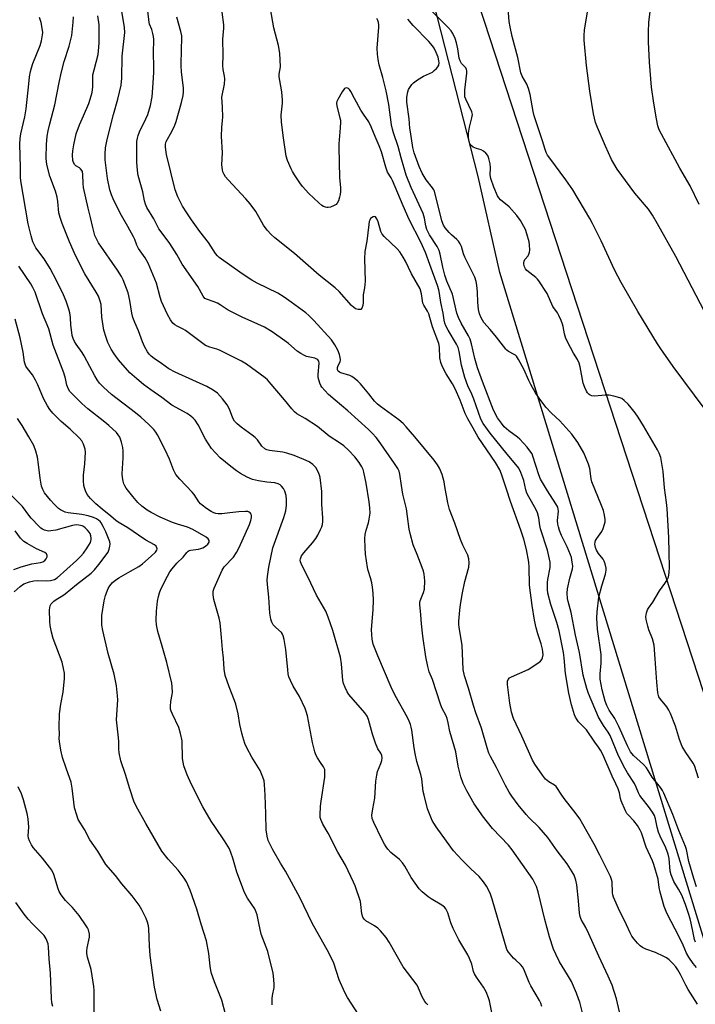
# Model space of a CAD drawing. Units: inches. Extents: x 1177769 to 1183769, y 521459 to 525460.
# Drawn here: x 1179057 to 1179311, y 523034 to 523403 of the extents above; entities that cross this region are included whole.
import ezdxf

# ---------------------------------------------------------------- set-up
doc = ezdxf.new("R2010")
doc.units = ezdxf.units.IN
doc.header["$MEASUREMENT"] = 0
for name, color, linetype in [('NTRL-Pasture Land', 2, 'Continuous'), ('NTRL-Trees', 3, 'Continuous'), ('Undefined', 1, 'Continuous')]:
    doc.layers.add(name, color=color, linetype=linetype)

msp = doc.modelspace()

# ---------------------------------------------------------------- linework, layer by layer
at = {"layer": 'NTRL-Pasture Land'}
msp.add_lwpolyline([(1179344.04, 522959.65), (1179237.43, 523307.81), (1179229.34, 523343.85), (1179172.59, 523565.77), (1179167.95, 523580.96), (1179212.71, 523602.2), (1179261.01, 523629.12), (1179327.59, 523708.97)], dxfattribs=at)
at = {"layer": 'NTRL-Trees'}
msp.add_polyline3d([(1178638.73, 524009.89, 0), (1178719.64, 524049.19, 0), (1179013.74, 524137.37, 0), (1179172.77, 524212.37, 0), (1179214.43, 524223.67, 0), (1179233.02, 524216.78, 0), (1179253.9, 524087.97, 0), (1179140.19, 523985.74, 0), (1179122.15, 523952.44, 0), (1179128.99, 523917.32, 0), (1179121.68, 523876.41, 0), (1179115.47, 523841.72, 0), (1179115.47, 523798.32, 0), (1179135.44, 523760.12, 0), (1179149.33, 523662.9, 0), (1179184.14, 523547.18, 0), (1179420.57, 522823.39, 0)], dxfattribs=at)
at = {"layer": 'Undefined'}
for points, elevation in [([(1179312.12, 523333.37), (1179308.79, 523340.39), (1179304.87, 523347.03), (1179297.99, 523359.74), (1179297.2, 523361.33), (1179296.7, 523362.88), (1179296.13, 523365.47), (1179295.12, 523371.35), (1179294.27, 523377.39), (1179293.55, 523386.66), (1179293.19, 523394.38), (1179293.17, 523397.91), (1179293.29, 523401.72), (1179294.2, 523408.52), (1179294.72, 523411.15), (1179295.73, 523415.3), (1179299.99, 523430.84), (1179300.71, 523432.76), (1179301.93, 523435.42), (1179305.63, 523441.11), (1179306.67, 523442.52), (1179310.36, 523447.03), (1179311.31, 523448.12)], 282), ([(1179314.13, 523293.18), (1179303.34, 523313.82), (1179296.58, 523326.08), (1179294.65, 523329.38), (1179293.11, 523331.54), (1179288.03, 523337.63), (1179286.26, 523339.95), (1179281.46, 523346.57), (1179280.12, 523348.7), (1179279.33, 523350.2), (1179277.04, 523355.21), (1179273.98, 523362.26), (1179273.32, 523364.14), (1179272.57, 523367.29), (1179271.18, 523375.88), (1179269.88, 523385.48), (1179268.98, 523394.98), (1179268.98, 523396.73), (1179269.13, 523398.76), (1179271.1, 523410.93)], 280), ([(1179253.11, 523032.63), (1179252.79, 523033.97), (1179252.29, 523034.98), (1179249.01, 523040.42), (1179248.41, 523041.74), (1179246.7, 523046.09), (1179246.01, 523047.38), (1179245.13, 523048.48), (1179243.36, 523050.03), (1179242.6, 523050.83), (1179240.68, 523053.1), (1179240.09, 523054.08), (1179234.58, 523072.92), (1179233.75, 523075.12), (1179232.46, 523077.78), (1179231.29, 523079.41), (1179229.64, 523081.41), (1179226.59, 523084.24), (1179223.26, 523087.5), (1179220.08, 523091.07), (1179219.01, 523092.45), (1179213.58, 523100), (1179212.64, 523101.4), (1179212.09, 523102.4), (1179210.31, 523106.75), (1179208.99, 523111.87), (1179208.73, 523113.3), (1179208.16, 523118.03), (1179207.77, 523119.63), (1179206.35, 523124.5), (1179205.66, 523127.51), (1179205.27, 523129.71), (1179204.43, 523136.23), (1179204.21, 523137.35), (1179203.89, 523138.41), (1179203.42, 523139.7), (1179202.92, 523140.74), (1179198.04, 523149.53), (1179196.62, 523152.4), (1179191.68, 523164.15), (1179189.97, 523168.51), (1179189.57, 523170.39), (1179189.32, 523173.94), (1179189.4, 523175.52), (1179189.94, 523181.4), (1179190.07, 523185.07), (1179189.99, 523187.7), (1179189.72, 523189.86), (1179189.39, 523191.51), (1179188.9, 523193.44), (1179188.05, 523196.11), (1179187.78, 523197.25), (1179187.03, 523202.28), (1179186.87, 523204.64), (1179186.82, 523208.19), (1179186.9, 523209.65), (1179187.29, 523211.32), (1179188.15, 523214), (1179188.45, 523215.36), (1179188.76, 523217.58), (1179188.73, 523219.62), (1179188.47, 523221.94), (1179187.36, 523228.86), (1179186.44, 523232.95), (1179186.14, 523234.01), (1179185.74, 523234.95), (1179184.66, 523236.65), (1179183.03, 523238.74), (1179180.62, 523241.31), (1179178.88, 523242.82), (1179177.28, 523244.03), (1179173.49, 523246.52), (1179169.04, 523250.18), (1179164.43, 523253.17), (1179161.34, 523254.9), (1179160.44, 523255.59), (1179159.46, 523256.69), (1179156.69, 523260.16), (1179151, 523266.89), (1179150.28, 523267.67), (1179149.41, 523268.42), (1179142.48, 523273.44), (1179140.59, 523274.63), (1179137.03, 523276.31), (1179132.37, 523278.79), (1179131.37, 523279.15), (1179128.68, 523279.86), (1179127.12, 523280.54), (1179119.58, 523286.08), (1179118.66, 523286.64), (1179116.48, 523287.69), (1179115.56, 523288.24), (1179114.83, 523288.92), (1179114.01, 523290.1), (1179112.87, 523292.14), (1179110.63, 523296.95), (1179110.09, 523298.64), (1179108.74, 523303.8), (1179105.63, 523311.41), (1179104.51, 523313.33), (1179102.54, 523315.98), (1179101.94, 523316.89), (1179101.35, 523318.1), (1179100.52, 523320.25), (1179100.03, 523321.29), (1179097.96, 523325.13), (1179095.55, 523329.19), (1179093.56, 523333.09), (1179092.46, 523335.44), (1179091.8, 523337.02), (1179091.19, 523338.8), (1179090.27, 523343.04), (1179089.46, 523350.07), (1179089.46, 523352.16), (1179089.61, 523354.54), (1179090.08, 523357.14), (1179091.31, 523362.17), (1179092.6, 523367.12), (1179094.24, 523372.81), (1179095.48, 523378.15), (1179095.67, 523380.72), (1179095.87, 523388.92), (1179096.83, 523397.83), (1179096.66, 523399.71), (1179095.49, 523407.35)], 262), ([(1179311.16, 523047.27), (1179309.89, 523048.81), (1179308.24, 523051.23), (1179307.39, 523052.72), (1179306.16, 523055.63), (1179304.74, 523058.55), (1179299.97, 523067.63), (1179299, 523070.22), (1179297.52, 523075.56), (1179297.13, 523077.29), (1179296.74, 523080.39), (1179295.17, 523085.89), (1179294.63, 523087.25), (1179292.29, 523092.39), (1179290.48, 523097.83), (1179290.06, 523098.85), (1179289.05, 523100.51), (1179287.6, 523102.26), (1179285.51, 523104.49), (1179285.09, 523105.09), (1179284.53, 523106.1), (1179282.95, 523109.81), (1179282.71, 523110.62), (1179282.32, 523112.73), (1179281.74, 523114.34), (1179280.93, 523116.18), (1179279.52, 523119.01), (1179275.98, 523127.13), (1179275.15, 523128.82), (1179274.44, 523129.93), (1179272.99, 523131.84), (1179269.86, 523136.35), (1179268.93, 523137.45), (1179266.86, 523139.46), (1179266.36, 523140.13), (1179265.82, 523141.1), (1179265.47, 523142.04), (1179264.31, 523145.83), (1179263.33, 523150.12), (1179262.06, 523157.54), (1179261.48, 523163.46), (1179261.23, 523165.42), (1179260.78, 523167.91), (1179259.61, 523173.52), (1179258.83, 523176.67), (1179256.52, 523183.42), (1179255.42, 523187.59), (1179255.26, 523189.04), (1179255.28, 523191.7), (1179255.42, 523192.81), (1179256.25, 523197.3), (1179256.35, 523198.45), (1179256.29, 523199.3), (1179255.25, 523203.7), (1179252.67, 523211.78), (1179252.4, 523213.07), (1179252.02, 523215.88), (1179251.55, 523217.8), (1179250.91, 523219.14), (1179248.26, 523223.81), (1179247.6, 523225.11), (1179247.18, 523226.36), (1179246.45, 523229.82), (1179245.26, 523232.86), (1179244.49, 523234.45), (1179243.44, 523235.88), (1179240.16, 523239.81), (1179233.82, 523247.66), (1179231.23, 523251.25), (1179230.27, 523252.91), (1179227.63, 523260.39), (1179226.88, 523262.22), (1179225.41, 523265.42), (1179224.24, 523268.54), (1179223.05, 523273.08), (1179222.21, 523278.22), (1179221.8, 523279.74), (1179221.16, 523281.03), (1179218.01, 523286.29), (1179217.23, 523287.85), (1179216.8, 523288.92), (1179216.55, 523289.97), (1179216.23, 523292.58), (1179215.35, 523296.62), (1179214.86, 523299.93), (1179214.54, 523301.32), (1179214.03, 523303), (1179211.14, 523310.82), (1179209.57, 523315.39), (1179207.79, 523319.25), (1179203.47, 523327.72), (1179201.17, 523332.9), (1179197.24, 523342.32), (1179196.7, 523343.34), (1179195.36, 523345.45), (1179194.71, 523347.32), (1179193.05, 523353.06), (1179192.16, 523355.36), (1179190.65, 523358.8), (1179189.22, 523362.5), (1179188.26, 523364.32), (1179186.27, 523367.22), (1179185.36, 523368.71), (1179182.94, 523373.03), (1179181.6, 523375.76), (1179181.11, 523376.42), (1179180.72, 523376.78), (1179180.29, 523377.01), (1179179.86, 523377.04), (1179179.22, 523376.79), (1179178.87, 523376.45), (1179178.28, 523375.56), (1179176.67, 523372.72), (1179176.32, 523371.92), (1179176.19, 523371.38), (1179176.26, 523370.26), (1179177.47, 523365.85), (1179177.64, 523365.03), (1179177.7, 523364.17), (1179177.6, 523362.14), (1179177.05, 523356.14), (1179177.01, 523354.82), (1179177.26, 523343.53), (1179177.66, 523339.55), (1179177.67, 523338.21), (1179177.57, 523337.16), (1179177.33, 523336.09), (1179176.88, 523334.76), (1179176.4, 523333.8), (1179176.03, 523333.41), (1179175.31, 523332.95), (1179173.95, 523332.38), (1179173.12, 523332.17), (1179172.59, 523332.17), (1179172.1, 523332.29), (1179171.37, 523332.58), (1179170.66, 523333.01), (1179169.53, 523333.99), (1179165.83, 523337.51), (1179163.47, 523340.09), (1179162.4, 523341.48), (1179160.44, 523344.43), (1179159.67, 523345.68), (1179159.15, 523346.7), (1179157.85, 523349.88), (1179157.37, 523351.48), (1179156.35, 523358.35), (1179155.59, 523364.25), (1179155.41, 523366.78), (1179155.91, 523371.3), (1179155.96, 523372.46), (1179155.64, 523375.54), (1179154.88, 523379.86), (1179154.72, 523381.21), (1179154.75, 523382.24), (1179155.14, 523384.98), (1179154.97, 523390.14), (1179154.4, 523392.99), (1179152.73, 523399.64), (1179151.38, 523406.76)], 270), ([(1179314.45, 523256.44), (1179302.35, 523272.64), (1179297.8, 523279.19), (1179296.51, 523281.17), (1179289.19, 523293.22), (1179282.96, 523304.07), (1179280.41, 523308.9), (1179275.39, 523319.74), (1179272.19, 523326.27), (1179271.18, 523328.15), (1179264.74, 523338.82), (1179262.14, 523342.59), (1179256.16, 523350.66), (1179255.33, 523351.88), (1179254.79, 523352.87), (1179254.4, 523353.92), (1179253.43, 523357.27), (1179250.29, 523366.56), (1179249.91, 523368.26), (1179248.73, 523374.57), (1179248.12, 523376.81), (1179247.49, 523378.43), (1179245.77, 523381.42), (1179245.25, 523382.72), (1179244.12, 523388.46), (1179242.06, 523396.31), (1179241.24, 523399.96), (1179240.96, 523402.01), (1179240.38, 523408.54)], 278), ([(1179184.44, 523029.7), (1179180.29, 523036.06), (1179179.36, 523037.89), (1179177.18, 523042.7), (1179175.13, 523048.89), (1179173.36, 523052.84), (1179167.09, 523063.97), (1179162.43, 523073.56), (1179157.03, 523083.39), (1179155.2, 523086.41), (1179152.33, 523091.42), (1179151.13, 523093.68), (1179150.58, 523094.94), (1179150.15, 523096.51), (1179149.84, 523098.97), (1179149.71, 523104.95), (1179149.44, 523111.95), (1179149.23, 523115.94), (1179149.05, 523117.34), (1179148.61, 523118.71), (1179147.57, 523121.11), (1179144.44, 523126.15), (1179142.53, 523129.69), (1179141.86, 523131.28), (1179141.02, 523133.73), (1179140.64, 523135.1), (1179139.96, 523138.35), (1179139.26, 523142.37), (1179138.4, 523145.99), (1179137.92, 523147.37), (1179135.89, 523152.53), (1179134.42, 523156.79), (1179134.01, 523159.09), (1179133.79, 523163.22), (1179133.42, 523166.47), (1179133.13, 523171.04), (1179132.55, 523176.54), (1179132.19, 523178.26), (1179130.25, 523185.3), (1179129.95, 523186.99), (1179130, 523188.43), (1179130.26, 523189.55), (1179133.29, 523196.31), (1179134.13, 523197.49), (1179137.55, 523201.19), (1179138.7, 523202.91), (1179139.67, 523204.75), (1179143.6, 523213.41), (1179144.05, 523214.84), (1179144.31, 523215.99), (1179144.34, 523216.82), (1179144.21, 523217.26), (1179143.83, 523217.8), (1179143.4, 523218.05), (1179142.89, 523218.21), (1179142.08, 523218.29), (1179139.55, 523218.16), (1179136.18, 523217.7), (1179133.25, 523217.44), (1179131.8, 523217.38), (1179130.95, 523217.47), (1179130.15, 523217.71), (1179129.14, 523218.26), (1179127.45, 523219.39), (1179125.84, 523220.61), (1179125.24, 523221.17), (1179124.59, 523221.94), (1179122.82, 523224.61), (1179122.12, 523225.53), (1179117.42, 523230.33), (1179115.91, 523232.11), (1179115.03, 523233.94), (1179113.58, 523237.86), (1179111.95, 523241.39), (1179109.06, 523246.99), (1179108.45, 523247.98), (1179107.65, 523249.03), (1179105.84, 523250.89), (1179102.84, 523253.63), (1179100.83, 523255.27), (1179091.84, 523262.15), (1179088.79, 523264.88), (1179087.38, 523266.39), (1179086.5, 523267.58), (1179085.62, 523269.07), (1179083.68, 523272.62), (1179081.63, 523276.64), (1179080.83, 523277.88), (1179078.56, 523280.98), (1179077.97, 523282.01), (1179077.48, 523283.09), (1179077.14, 523284.21), (1179076.78, 523286.42), (1179076.61, 523288.07), (1179076.5, 523291.02), (1179076.26, 523292.76), (1179075.88, 523294.12), (1179074.85, 523297.09), (1179073.81, 523299.51), (1179071.18, 523304.87), (1179068.82, 523309.3), (1179066.61, 523312.98), (1179063.52, 523317.12), (1179062.81, 523318.31), (1179062.34, 523319.32), (1179061.68, 523321.56), (1179060.55, 523326.12), (1179057.81, 523342.18), (1179057.7, 523343.63), (1179057.72, 523347.25), (1179057.49, 523356), (1179057.63, 523358.07), (1179057.85, 523359.82), (1179059.28, 523366.17), (1179059.84, 523369.21), (1179060.78, 523378.59), (1179061.11, 523381.17), (1179061.48, 523383.17), (1179061.81, 523384.57), (1179062.36, 523386.19), (1179065.14, 523392.98), (1179065.58, 523394.66), (1179065.98, 523396.94), (1179066.03, 523397.8), (1179065.97, 523398.67), (1179065.52, 523401.57), (1179064.88, 523403.46)], 256), ([(1179210.44, 523033.34), (1179209.81, 523033.89), (1179209.28, 523034.53), (1179208.27, 523036.35), (1179206.94, 523039.61), (1179206.41, 523040.64), (1179201.22, 523047.51), (1179195.91, 523056.85), (1179194.75, 523058.55), (1179192.66, 523061.04), (1179191.63, 523062.09), (1179190.45, 523062.9), (1179187.24, 523064.74), (1179186.5, 523065.44), (1179186.07, 523066.13), (1179185.65, 523067.48), (1179185.32, 523070.97), (1179185.12, 523072.1), (1179183.13, 523077.98), (1179182.6, 523079.34), (1179179.61, 523085.65), (1179176.74, 523090.59), (1179173.02, 523097.68), (1179171.05, 523100.98), (1179170.31, 523102.73), (1179170.12, 523103.5), (1179170.06, 523104.36), (1179170.2, 523107.84), (1179170.42, 523109.7), (1179171.77, 523118.66), (1179171.87, 523120.44), (1179171.75, 523121.59), (1179171.31, 523122.57), (1179170.13, 523124.19), (1179169.12, 523125.86), (1179168.49, 523127.09), (1179168.08, 523128.19), (1179167.19, 523131.66), (1179165.25, 523141.63), (1179164.85, 523143.31), (1179164.49, 523144.4), (1179162.33, 523148.87), (1179159.92, 523152.73), (1179158.9, 523154.89), (1179158.35, 523156.28), (1179158.09, 523157.41), (1179157.88, 523158.86), (1179157.2, 523166.55), (1179156.57, 523170.26), (1179156.24, 523171.65), (1179155.94, 523172.31), (1179155.51, 523172.89), (1179153.42, 523174.76), (1179152.45, 523175.83), (1179151.88, 523176.8), (1179151.54, 523177.88), (1179151.14, 523180.15), (1179150.79, 523186.2), (1179150.27, 523190.95), (1179150.21, 523192.56), (1179150.29, 523193.93), (1179150.82, 523197.4), (1179152.37, 523204.61), (1179156.4, 523216), (1179157.16, 523218.57), (1179157.41, 523220.6), (1179157.45, 523222.58), (1179157.28, 523224.25), (1179156.82, 523225.86), (1179156.29, 523226.85), (1179155.61, 523227.73), (1179155.01, 523228.25), (1179154.32, 523228.64), (1179153.05, 523228.99), (1179150.03, 523229.28), (1179146.9, 523229.76), (1179145.78, 523229.98), (1179144.71, 523230.31), (1179142.65, 523231.19), (1179140.2, 523232.48), (1179138.63, 523233.51), (1179136.53, 523235.07), (1179132.54, 523238.34), (1179130.9, 523240.09), (1179129.35, 523241.91), (1179127.06, 523245.43), (1179124.38, 523250.77), (1179123.25, 523252.46), (1179122.5, 523253.31), (1179121.62, 523254), (1179120.21, 523254.94), (1179114.51, 523258.15), (1179110.75, 523261.01), (1179106.58, 523263.84), (1179103.88, 523265.88), (1179101.27, 523267.97), (1179098.74, 523270.26), (1179094.45, 523275.12), (1179092.78, 523277.4), (1179091.73, 523279.07), (1179090.5, 523281.59), (1179089.77, 523283.44), (1179089.01, 523286.29), (1179088.48, 523289.43), (1179088.26, 523291.15), (1179087.9, 523295.83), (1179087.56, 523297.17), (1179086.92, 523299), (1179086.1, 523300.53), (1179081.84, 523307.38), (1179078.31, 523314.22), (1179076.09, 523319.36), (1179073.36, 523326.29), (1179072.56, 523328.5), (1179072.12, 523330.17), (1179071.72, 523334.45), (1179071.43, 523336.13), (1179070.79, 523338.29), (1179068.73, 523343.97), (1179067.65, 523347.86), (1179067.47, 523349.21), (1179067.38, 523350.87), (1179067.46, 523355.88), (1179067.72, 523359.01), (1179068.08, 523361.03), (1179068.66, 523363.62), (1179070.57, 523370.71), (1179072.18, 523379.14), (1179073.03, 523383.1), (1179074.08, 523386.97), (1179075.93, 523392.77), (1179076.92, 523396.76), (1179077.42, 523401.7), (1179077.53, 523403.73)], 258), ([(1179234.38, 523030.42), (1179233.52, 523034.85), (1179233.21, 523035.95), (1179232.24, 523038.13), (1179231.27, 523039.98), (1179228.62, 523043.67), (1179227.91, 523044.88), (1179227.56, 523045.85), (1179226.87, 523048.59), (1179226.1, 523050.74), (1179225.43, 523052.04), (1179222.04, 523057.65), (1179219.95, 523061.88), (1179219.03, 523064.03), (1179217.95, 523067.84), (1179217.19, 523069.31), (1179216.67, 523069.93), (1179215.63, 523070.73), (1179211.69, 523073.02), (1179210.5, 523073.8), (1179208.35, 523075.64), (1179207.15, 523076.85), (1179204.15, 523081.06), (1179201.74, 523085.31), (1179200.95, 523086.52), (1179199.75, 523087.82), (1179196.61, 523090.46), (1179195.46, 523091.67), (1179194.77, 523092.54), (1179194.14, 523093.55), (1179193.02, 523095.66), (1179190.12, 523101.64), (1179189.58, 523103.15), (1179189.47, 523104.44), (1179189.77, 523106.78), (1179190.5, 523110.83), (1179190.96, 523117.14), (1179191.26, 523119.38), (1179191.55, 523120.75), (1179192.86, 523123.8), (1179193.2, 523124.89), (1179193.26, 523125.97), (1179193.13, 523126.76), (1179192.75, 523127.63), (1179191.69, 523129.31), (1179190.81, 523131.45), (1179189.68, 523134.73), (1179188.2, 523140.31), (1179187.69, 523141.52), (1179186.78, 523142.83), (1179180.86, 523149.71), (1179180.22, 523150.67), (1179179.48, 523152.22), (1179178.86, 523153.83), (1179178.6, 523154.93), (1179178.03, 523161.19), (1179177.63, 523163.69), (1179174.8, 523173.62), (1179173.06, 523178.67), (1179172.15, 523180.85), (1179168.72, 523186.87), (1179165.38, 523193.76), (1179163.14, 523198.08), (1179162.66, 523199.34), (1179162.58, 523200.06), (1179162.63, 523200.56), (1179163.05, 523201.59), (1179163.9, 523202.79), (1179167.22, 523206.52), (1179168.41, 523208.12), (1179169.15, 523209.35), (1179170.22, 523211.47), (1179170.69, 523212.55), (1179170.91, 523213.34), (1179171.03, 523214.47), (1179171.03, 523215.93), (1179170.73, 523220.94), (1179170.71, 523225.72), (1179170.04, 523230.98), (1179169.82, 523231.83), (1179169.26, 523233.19), (1179168.4, 523234.72), (1179167.26, 523235.88), (1179165.92, 523236.82), (1179163.92, 523237.76), (1179160.29, 523239.21), (1179157.56, 523240.16), (1179156.11, 523240.44), (1179151.11, 523241.08), (1179150.04, 523241.36), (1179149.33, 523241.72), (1179148.18, 523242.81), (1179146.55, 523245.11), (1179145.68, 523246.03), (1179144.55, 523246.92), (1179140.41, 523249.84), (1179138.96, 523251.14), (1179138, 523252.15), (1179137.33, 523253.19), (1179136.08, 523256.61), (1179135.24, 523258.24), (1179133.49, 523260.46), (1179131.56, 523262.56), (1179129.9, 523263.74), (1179127.62, 523265.08), (1179122.38, 523267.53), (1179115.64, 523270.44), (1179113.29, 523271.7), (1179110.61, 523273.75), (1179107.8, 523275.59), (1179106.68, 523276.48), (1179105.94, 523277.28), (1179105.32, 523278.11), (1179104.26, 523280.1), (1179103.45, 523281.92), (1179101.97, 523285.99), (1179100.54, 523289.17), (1179099.88, 523291), (1179099.43, 523292.61), (1179098.69, 523297.34), (1179098.02, 523300.2), (1179097.51, 523301.88), (1179096.22, 523305.1), (1179095.58, 523306.38), (1179094.05, 523308.75), (1179086.99, 523318.98), (1179086.31, 523320.21), (1179085.64, 523321.73), (1179084.8, 523324.77), (1179084.01, 523328.49), (1179083.12, 523332.01), (1179081.38, 523339.77), (1179081.17, 523341.2), (1179081.1, 523344.59), (1179080.9, 523345.67), (1179080.7, 523346.16), (1179080.22, 523346.78), (1179079.8, 523347.11), (1179078.45, 523347.9), (1179078.09, 523348.24), (1179077.56, 523349.1), (1179077.35, 523349.87), (1179077.19, 523351.8), (1179077.28, 523353.42), (1179077.71, 523355.75), (1179078.62, 523359.85), (1179079.85, 523363.16), (1179081.39, 523366.53), (1179083.34, 523371.2), (1179083.89, 523372.84), (1179084.56, 523375.31), (1179084.83, 523377.44), (1179084.79, 523380.83), (1179084.88, 523381.95), (1179085.29, 523383.88), (1179086.83, 523389.59), (1179087, 523390.98), (1179087.19, 523393.8), (1179087.23, 523397.94), (1179087.16, 523400.75), (1179086.71, 523404.02)], 260), ([(1179268.53, 523029.85), (1179267.38, 523034.29), (1179266.97, 523035.62), (1179266.22, 523037.63), (1179264.25, 523042.08), (1179262.83, 523044.57), (1179259.81, 523049.39), (1179258.39, 523052.28), (1179257.59, 523054.16), (1179256.1, 523058.8), (1179254.25, 523065.36), (1179251.8, 523075.72), (1179251.2, 523077.68), (1179250.47, 523079.2), (1179249.74, 523080.41), (1179242.06, 523091.43), (1179240.63, 523093.17), (1179234.62, 523099.46), (1179230.93, 523104.14), (1179229.24, 523106.48), (1179227.81, 523108.65), (1179225.08, 523113.53), (1179223.7, 523116.34), (1179222.76, 523118.73), (1179221.85, 523122.74), (1179220.93, 523128.12), (1179218.71, 523135.83), (1179218.1, 523139.04), (1179217.71, 523140.61), (1179217.32, 523141.63), (1179215.73, 523144.63), (1179215.14, 523145.99), (1179212.18, 523155.22), (1179210.89, 523158.16), (1179210.42, 523160.11), (1179209.71, 523163.8), (1179208.51, 523171.52), (1179207.99, 523176.09), (1179207.86, 523179.55), (1179207.38, 523183.36), (1179207.4, 523184.2), (1179207.53, 523184.73), (1179208.83, 523187.83), (1179209.15, 523189.17), (1179209.27, 523192.24), (1179209.03, 523194.76), (1179208.82, 523195.86), (1179208.36, 523197.24), (1179206.43, 523202.15), (1179204.92, 523205.74), (1179203.75, 523209.95), (1179203.39, 523211.66), (1179202.86, 523216.36), (1179202.38, 523219.3), (1179201.07, 523224.75), (1179200.54, 523227.98), (1179199.94, 523232.3), (1179199.63, 523233.38), (1179199.18, 523234.37), (1179197.98, 523236.26), (1179191.91, 523244.88), (1179191.02, 523246.05), (1179189.72, 523247.53), (1179188.24, 523248.98), (1179180.42, 523256.06), (1179175.67, 523259.99), (1179173.21, 523262.14), (1179171.81, 523263.56), (1179170.73, 523264.83), (1179170.3, 523265.54), (1179169.97, 523266.32), (1179169.36, 523268.52), (1179169.33, 523269.68), (1179169.73, 523273.83), (1179169.6, 523274.56), (1179169.23, 523275.11), (1179168.8, 523275.4), (1179168.04, 523275.68), (1179164.97, 523276.34), (1179164.16, 523276.7), (1179162.87, 523277.43), (1179161.41, 523278.42), (1179158.16, 523281.18), (1179156.79, 523282.22), (1179152.08, 523285.56), (1179149.24, 523287.31), (1179146.75, 523288.52), (1179140.82, 523291.16), (1179136.87, 523293.06), (1179135.6, 523293.78), (1179132.51, 523295.79), (1179131.58, 523296.32), (1179129.92, 523296.99), (1179127.78, 523297.7), (1179126.84, 523298.17), (1179126.15, 523298.94), (1179124.17, 523302.55), (1179118.35, 523310.96), (1179116.31, 523314.57), (1179113.72, 523318.78), (1179110.39, 523323.13), (1179109.62, 523324.29), (1179107.7, 523327.98), (1179105.06, 523332.19), (1179104.52, 523333.42), (1179104.16, 523334.7), (1179103.58, 523338.04), (1179101.88, 523344.19), (1179101.61, 523346.15), (1179101.37, 523349.27), (1179101.28, 523355.29), (1179101.34, 523356.93), (1179101.52, 523358.25), (1179101.81, 523359.28), (1179102.31, 523360.54), (1179104.74, 523365.41), (1179105.42, 523367.03), (1179106.5, 523370.44), (1179107.08, 523373.75), (1179107.49, 523378.8), (1179107.66, 523382.93), (1179107.69, 523384.91), (1179107.55, 523390.23), (1179107.73, 523395.17), (1179107.62, 523396.33), (1179107.34, 523397.48), (1179106.9, 523398.91), (1179106.12, 523400.91), (1179105.93, 523401.64), (1179105.44, 523405.91)], 264), ([(1179282.29, 523030.72), (1179281.17, 523035.51), (1179279.53, 523040.72), (1179278.08, 523044.06), (1179274.48, 523051.61), (1179270.78, 523059.97), (1179269.61, 523062.32), (1179267.95, 523065.36), (1179267.49, 523066.41), (1179267.23, 523067.69), (1179266.94, 523072.33), (1179266.33, 523078.28), (1179265.96, 523079.99), (1179265.3, 523081.9), (1179264.59, 523083.17), (1179262.68, 523086.11), (1179258.96, 523091.1), (1179255.41, 523096.09), (1179252.22, 523099.78), (1179248.46, 523103.41), (1179247.25, 523104.69), (1179244.23, 523108.3), (1179241.88, 523111.56), (1179240.96, 523112.98), (1179239.5, 523115.58), (1179236.15, 523122.33), (1179233.89, 523126.42), (1179233.28, 523127.72), (1179232.64, 523129.62), (1179230.56, 523137.08), (1179228.43, 523142.76), (1179227.5, 523145.53), (1179225.65, 523152.08), (1179224.2, 523156.68), (1179223.69, 523159.04), (1179223.29, 523168.09), (1179222.19, 523174.78), (1179222.07, 523175.96), (1179222.08, 523177.14), (1179222.37, 523181.3), (1179222.63, 523183.38), (1179223.41, 523187.8), (1179224.31, 523192.01), (1179225.74, 523197.35), (1179225.88, 523199.05), (1179225.81, 523200.46), (1179225.37, 523201.84), (1179223.54, 523205.62), (1179222.64, 523207.72), (1179220.51, 523213.93), (1179218.57, 523219), (1179217.89, 523221.53), (1179216.86, 523227.64), (1179216.5, 523229.35), (1179215.74, 523232.14), (1179214.82, 523234.46), (1179214.04, 523235.81), (1179212.82, 523237.46), (1179205.52, 523246.24), (1179202.31, 523250.02), (1179201.14, 523251.29), (1179199.6, 523252.58), (1179192.73, 523257.6), (1179191.61, 523258.49), (1179190.45, 523259.68), (1179188.33, 523262.32), (1179185.12, 523266.08), (1179184.12, 523267.1), (1179182.84, 523268.19), (1179181.94, 523268.84), (1179181.21, 523269.24), (1179177.86, 523270.23), (1179177.37, 523270.44), (1179176.84, 523270.86), (1179176.56, 523271.36), (1179176.5, 523271.76), (1179176.54, 523272.21), (1179176.8, 523272.94), (1179177.52, 523274.34), (1179177.65, 523275.12), (1179177.58, 523275.95), (1179177.35, 523277.07), (1179176.72, 523278.7), (1179175.62, 523280.77), (1179174.3, 523282.67), (1179167.72, 523289.87), (1179165.81, 523291.76), (1179164.69, 523292.72), (1179159.24, 523296.78), (1179156.62, 523298.59), (1179154.14, 523300.1), (1179146.38, 523303.9), (1179144.45, 523304.98), (1179140.78, 523307.4), (1179132.15, 523313.53), (1179131.56, 523314.09), (1179130.87, 523314.94), (1179128.25, 523319.06), (1179125, 523323.19), (1179121.8, 523327.6), (1179120.03, 523330.18), (1179118.47, 523332.7), (1179117.64, 523334.2), (1179116.68, 523336.21), (1179115.72, 523338.91), (1179112.51, 523352.11), (1179112.15, 523353.82), (1179112.02, 523354.94), (1179112.08, 523356.02), (1179112.36, 523356.97), (1179114.44, 523360.68), (1179115.55, 523363.09), (1179116.09, 523364.47), (1179118.04, 523371.63), (1179118.64, 523374.16), (1179118.84, 523375.57), (1179118.77, 523376.98), (1179118.04, 523383.09), (1179117.9, 523385.31), (1179118.02, 523391.81), (1179118.19, 523395.37), (1179118.14, 523396.56), (1179117.82, 523398.16), (1179116.34, 523403.62)], 266), ([(1179311.55, 523033.58), (1179308.04, 523039.08), (1179307.18, 523040.62), (1179305.15, 523044.72), (1179304.18, 523046.42), (1179303.41, 523047.57), (1179302.32, 523048.85), (1179300.92, 523050.23), (1179299.94, 523050.9), (1179298.94, 523051.47), (1179295.77, 523052.88), (1179292.12, 523054.17), (1179290.89, 523054.81), (1179290.04, 523055.45), (1179289.05, 523056.42), (1179287.77, 523057.88), (1179286.94, 523059.03), (1179286.22, 523060.28), (1179284.25, 523064.63), (1179282.37, 523068.34), (1179280.04, 523073.73), (1179279.78, 523074.56), (1179279.66, 523075.33), (1179279.48, 523079.41), (1179279.29, 523080.26), (1179278.93, 523081.36), (1179274.94, 523089.44), (1179272.8, 523093.53), (1179268.59, 523101.05), (1179267.38, 523103.04), (1179266.06, 523104.92), (1179261.54, 523110.68), (1179260.39, 523112.34), (1179258.84, 523114.82), (1179258.5, 523115.22), (1179257.93, 523115.69), (1179255.79, 523116.95), (1179254.52, 523117.95), (1179253.41, 523119.35), (1179250.5, 523123.53), (1179249.67, 523125.06), (1179245.66, 523134.02), (1179242.56, 523140.64), (1179241.8, 523143.03), (1179241.13, 523146.45), (1179240.29, 523153.46), (1179240.3, 523154.59), (1179240.53, 523155.32), (1179241.05, 523155.88), (1179241.78, 523156.3), (1179248.02, 523159.03), (1179251.71, 523161.43), (1179252.63, 523162.12), (1179253.17, 523162.73), (1179253.45, 523163.44), (1179253.61, 523164.5), (1179253.58, 523165.6), (1179253.39, 523166.71), (1179252.88, 523168.63), (1179251.68, 523172.42), (1179251.1, 523174.65), (1179250.47, 523177.48), (1179249.49, 523182.97), (1179248.48, 523190.7), (1179248.37, 523197.46), (1179248.27, 523199.24), (1179247.47, 523203.96), (1179246.43, 523207.83), (1179245.33, 523211.29), (1179241.38, 523221.96), (1179239.88, 523226.67), (1179238.01, 523232.2), (1179237.39, 523233.84), (1179235.76, 523236.66), (1179229.29, 523246.1), (1179227.47, 523249.52), (1179225.45, 523252.94), (1179224.39, 523255.06), (1179222.53, 523259.96), (1179220.71, 523264.27), (1179219.73, 523266.12), (1179217.33, 523269.93), (1179215.81, 523272.69), (1179215.35, 523274.09), (1179214.97, 523275.83), (1179214.81, 523279.87), (1179214.55, 523281.26), (1179212.14, 523287.54), (1179211.19, 523291.02), (1179210.75, 523292.37), (1179210.28, 523293.33), (1179208.94, 523295.56), (1179208.59, 523296.35), (1179208.38, 523297.22), (1179208.09, 523299.92), (1179207.51, 523301.71), (1179204.36, 523307.39), (1179202.09, 523312.14), (1179201.2, 523313.65), (1179199.87, 523315.6), (1179198.94, 523316.73), (1179194.1, 523321.36), (1179193.34, 523322.21), (1179192.83, 523323.22), (1179191.78, 523326.91), (1179191.36, 523327.97), (1179191.08, 523328.4), (1179190.75, 523328.71), (1179190.37, 523328.82), (1179189.96, 523328.73), (1179189.34, 523328.39), (1179188.98, 523328.06), (1179188.66, 523327.5), (1179188.49, 523327.01), (1179188.28, 523325.85), (1179187.51, 523319.65), (1179186.8, 523315.78), (1179186.69, 523312.92), (1179186.93, 523304.65), (1179186.7, 523302.14), (1179186.24, 523299.47), (1179186.21, 523296.62), (1179186.08, 523295.49), (1179185.74, 523294.48), (1179185.45, 523294.13), (1179185.26, 523294.03), (1179184.81, 523293.93), (1179184.31, 523293.94), (1179183.81, 523294.07), (1179183.35, 523294.29), (1179182.69, 523294.75), (1179181.86, 523295.5), (1179177.13, 523300.69), (1179175.68, 523302.1), (1179169.7, 523306.91), (1179160.4, 523314.94), (1179153.06, 523320.87), (1179151.71, 523322.05), (1179150.19, 523323.76), (1179148.78, 523325.57), (1179145.97, 523330.69), (1179143.87, 523333.58), (1179142.18, 523335.49), (1179135.51, 523342.56), (1179134.59, 523343.68), (1179134.04, 523344.59), (1179133.62, 523345.58), (1179133.4, 523346.37), (1179133.28, 523347.24), (1179133.24, 523348.4), (1179133.47, 523352.73), (1179133.07, 523358.97), (1179133.17, 523362.16), (1179133.5, 523364.89), (1179133.54, 523366.06), (1179133.48, 523369.86), (1179133.25, 523373.53), (1179134.14, 523378.48), (1179134.35, 523380.42), (1179134.24, 523381.51), (1179133.74, 523383.93), (1179133.58, 523385.51), (1179133.66, 523389.32), (1179133.61, 523395.28), (1179133.94, 523399.42), (1179133.95, 523400.77), (1179133.33, 523405.49)], 268), ([(1179310.75, 523056.75), (1179310.41, 523057.81), (1179309.84, 523060.25), (1179309.16, 523063.9), (1179308.78, 523065.56), (1179308.21, 523067.54), (1179307.04, 523070.88), (1179305.59, 523074.4), (1179304.39, 523076.73), (1179302.69, 523079.51), (1179302.11, 523080.78), (1179301.63, 523082.09), (1179301.32, 523083.48), (1179300.84, 523088.15), (1179300.5, 523089.85), (1179299.63, 523092.21), (1179297.48, 523096.57), (1179296.86, 523098.08), (1179296.37, 523099.92), (1179295.82, 523103.07), (1179295.41, 523104.28), (1179294.67, 523105.53), (1179293.17, 523107.65), (1179290.73, 523110.67), (1179289.96, 523111.78), (1179289.43, 523112.78), (1179288.51, 523114.94), (1179287.87, 523116.23), (1179285.32, 523120.23), (1179284.26, 523122.05), (1179281.91, 523126.63), (1179278.82, 523134.24), (1179278.04, 523135.55), (1179276.25, 523138.04), (1179274.45, 523141.13), (1179270.68, 523150), (1179270.05, 523151.89), (1179268.72, 523156.95), (1179267.31, 523165.46), (1179265.77, 523171.95), (1179264.13, 523180.45), (1179262.98, 523184.55), (1179262.74, 523185.67), (1179262.65, 523187.6), (1179262.76, 523189.27), (1179263.63, 523193.28), (1179264.63, 523196.71), (1179264.73, 523197.8), (1179264.57, 523199.24), (1179264.23, 523200.97), (1179263.86, 523202.07), (1179262.6, 523204.99), (1179260.56, 523209.21), (1179259.8, 523211.1), (1179259.35, 523212.48), (1179259.16, 523213.54), (1179259.06, 523214.88), (1179259.38, 523218.4), (1179259.3, 523219.18), (1179259.1, 523219.9), (1179258.46, 523221.15), (1179255.24, 523226.01), (1179252.61, 523230.34), (1179251.99, 523231.99), (1179249.79, 523239.06), (1179249.48, 523239.83), (1179249.05, 523240.55), (1179247.67, 523242.34), (1179244.86, 523245.32), (1179243.98, 523246.08), (1179240.74, 523248.51), (1179239.05, 523250.03), (1179237.99, 523251.35), (1179236.52, 523253.41), (1179235.08, 523256.19), (1179230.86, 523266.94), (1179229, 523272.15), (1179228.03, 523275.66), (1179226.78, 523281.16), (1179226.28, 523282.81), (1179225.67, 523284.06), (1179222.86, 523288.92), (1179221.91, 523290.99), (1179221.28, 523292.58), (1179219.68, 523299.68), (1179217.51, 523304.63), (1179216.79, 523306.84), (1179216.03, 523309.8), (1179215.03, 523314.71), (1179214.64, 523316.07), (1179213.97, 523317.56), (1179211.09, 523322.01), (1179210.54, 523322.97), (1179210.07, 523324.02), (1179209.64, 523325.4), (1179209.17, 523328.23), (1179208.62, 523329.95), (1179204.18, 523339.71), (1179202.27, 523344.37), (1179200.38, 523350.8), (1179199.36, 523355.14), (1179197.56, 523360.17), (1179197.15, 523361.54), (1179196.82, 523363.22), (1179195.81, 523370.82), (1179194.82, 523375.94), (1179193.59, 523381.01), (1179192.12, 523385.72), (1179191.77, 523387.72), (1179191.56, 523389.71), (1179191.49, 523391.9), (1179192, 523399.89), (1179192.01, 523400.77), (1179191.9, 523401.6), (1179191.66, 523402.36), (1179191.31, 523403.08)], 272), ([(1179311.16, 523077.6), (1179310.09, 523080.7), (1179308.33, 523087.01), (1179307.36, 523091.58), (1179307.04, 523092.71), (1179304.5, 523098.64), (1179302.26, 523104.69), (1179298.9, 523112.64), (1179298.39, 523113.68), (1179297.66, 523114.8), (1179294.51, 523118.68), (1179293.06, 523121.21), (1179292.4, 523122.15), (1179291.24, 523123.39), (1179287.54, 523126.84), (1179286.45, 523128.17), (1179285.22, 523130.46), (1179282.04, 523137.66), (1179281.18, 523139.43), (1179280.47, 523140.66), (1179278.35, 523143.76), (1179277.48, 523145.5), (1179276.92, 523147.1), (1179275.84, 523151.41), (1179275.4, 523153.41), (1179275.08, 523155.36), (1179275.02, 523157.34), (1179275.39, 523161.36), (1179275.37, 523164.59), (1179273.99, 523174.14), (1179273.8, 523178.3), (1179273.93, 523180.65), (1179274.58, 523186.19), (1179275.64, 523190.43), (1179276.99, 523194.78), (1179277.25, 523196.21), (1179277.25, 523197.03), (1179276.94, 523198.64), (1179276.58, 523199.65), (1179276.15, 523200.34), (1179274.45, 523202.54), (1179273.71, 523203.73), (1179273.28, 523204.74), (1179273.05, 523206.05), (1179273.12, 523206.77), (1179273.33, 523207.44), (1179273.76, 523208.17), (1179275.64, 523210.75), (1179276.14, 523211.83), (1179276.71, 523213.52), (1179276.87, 523214.38), (1179276.87, 523215.22), (1179276.64, 523216.92), (1179276.29, 523218.6), (1179275.59, 523220.54), (1179271.97, 523229.36), (1179271.71, 523230.47), (1179271.18, 523234.4), (1179270.69, 523236.06), (1179268.91, 523240.3), (1179266.69, 523244.13), (1179264.38, 523247.23), (1179261.07, 523250.94), (1179259.87, 523252.2), (1179256.8, 523255.09), (1179254.63, 523257.39), (1179252.14, 523260.73), (1179250.81, 523262.69), (1179248.99, 523265.9), (1179248.23, 523267.43), (1179246.45, 523271.64), (1179244.43, 523275.22), (1179243.63, 523276.43), (1179243.25, 523276.84), (1179242.81, 523277.16), (1179240.65, 523278.27), (1179240.04, 523278.69), (1179239.63, 523279.08), (1179236.17, 523283.63), (1179233.79, 523286.51), (1179231.45, 523289.16), (1179230.39, 523290.81), (1179229.81, 523292.35), (1179229.45, 523293.98), (1179229.13, 523296.76), (1179228.99, 523300.51), (1179228.77, 523303.07), (1179228.52, 523304.46), (1179228.02, 523306.09), (1179224.3, 523313.61), (1179223.84, 523314.83), (1179223.05, 523317.56), (1179222.56, 523318.62), (1179221.89, 523319.58), (1179221.31, 523320.24), (1179219.26, 523321.97), (1179218.42, 523322.81), (1179216.92, 523324.64), (1179216.3, 523325.63), (1179215.72, 523327.26), (1179212.91, 523338.4), (1179212.68, 523338.9), (1179212.21, 523339.62), (1179209.83, 523342.58), (1179208.26, 523345.09), (1179207.17, 523347.62), (1179205.33, 523352.67), (1179204.75, 523354.78), (1179203.88, 523360.57), (1179203.72, 523361.91), (1179203.48, 523365.44), (1179202.56, 523371.73), (1179202.53, 523373.56), (1179202.94, 523375.61), (1179203.22, 523376.46), (1179203.63, 523377.21), (1179204.47, 523378.38), (1179205.07, 523379), (1179206.52, 523380.03), (1179208.8, 523381.44), (1179212.12, 523383.02), (1179212.82, 523383.53), (1179213.67, 523384.3), (1179214.21, 523384.93), (1179214.56, 523385.63), (1179214.66, 523386.41), (1179214.61, 523387.23), (1179214.28, 523388.54), (1179213.59, 523390.37), (1179212.84, 523391.91), (1179212.22, 523392.81), (1179210.77, 523394.45), (1179204.89, 523400.4), (1179202.87, 523402.87)], 274), ([(1179311.94, 523118.29), (1179310.44, 523123.03), (1179309.94, 523123.96), (1179308.27, 523126.25), (1179307.14, 523127.96), (1179305.81, 523130.22), (1179304.8, 523132.82), (1179303.29, 523137.78), (1179301.43, 523142.5), (1179300.81, 523143.84), (1179300, 523145.02), (1179297.59, 523147.88), (1179297.01, 523148.84), (1179296.68, 523150.22), (1179296.26, 523154.3), (1179295.66, 523163.06), (1179295.22, 523168.13), (1179294.61, 523170.58), (1179293.3, 523173.89), (1179292.86, 523175.25), (1179292.23, 523177.71), (1179292.14, 523178.83), (1179292.36, 523180.26), (1179292.73, 523181.35), (1179293.15, 523182.05), (1179294.82, 523184.27), (1179297.24, 523188.54), (1179299.29, 523191.3), (1179300.04, 523192.45), (1179300.63, 523193.66), (1179300.93, 523195.35), (1179301.02, 523197.38), (1179300.88, 523202.9), (1179300.83, 523208.53), (1179300.12, 523219.39), (1179299.92, 523221.57), (1179299.19, 523227.18), (1179298.61, 523233.22), (1179298.07, 523237.02), (1179297.75, 523238.46), (1179297.15, 523240.08), (1179296.5, 523241.4), (1179291.28, 523250.35), (1179289.25, 523253.63), (1179288.1, 523255.31), (1179286.71, 523257.15), (1179285.53, 523258.44), (1179284.08, 523259.87), (1179283.18, 523260.56), (1179282.39, 523260.91), (1179280.13, 523261.55), (1179278.41, 523261.92), (1179276.94, 523261.93), (1179273.05, 523261.54), (1179271.91, 523261.59), (1179271.29, 523261.83), (1179270.89, 523262.11), (1179270.33, 523262.72), (1179269.86, 523263.41), (1179269.25, 523264.71), (1179268.72, 523266.35), (1179267.53, 523272.53), (1179267.15, 523273.92), (1179266.55, 523275.21), (1179265.04, 523277.63), (1179263.89, 523279.7), (1179262.19, 523283.15), (1179261.61, 523284.81), (1179261.16, 523287.66), (1179260.96, 523288.5), (1179260.43, 523289.88), (1179259.56, 523291.76), (1179258.98, 523292.76), (1179257.28, 523295.09), (1179255.12, 523299.93), (1179252.08, 523304.68), (1179251.53, 523305.37), (1179250.94, 523305.94), (1179247.57, 523308.62), (1179247.01, 523309.24), (1179246.63, 523309.95), (1179246.36, 523310.98), (1179246.36, 523311.53), (1179246.48, 523312.07), (1179246.85, 523312.75), (1179247.98, 523314.09), (1179248.35, 523314.68), (1179248.55, 523315.45), (1179248.61, 523316.29), (1179248.58, 523318.28), (1179248.41, 523319.4), (1179247.59, 523322.41), (1179247.01, 523324.01), (1179245.15, 523327.35), (1179243.84, 523329.18), (1179240.91, 523332.44), (1179237.61, 523335.16), (1179237, 523335.89), (1179236.57, 523336.64), (1179235.18, 523339.82), (1179234.04, 523343.08), (1179233.84, 523344.48), (1179233.87, 523347.12), (1179233.74, 523348.6), (1179233.34, 523350.65), (1179232.86, 523351.7), (1179232.14, 523352.63), (1179231.32, 523353.37), (1179230.48, 523353.82), (1179228.68, 523354.35), (1179227.45, 523354.89), (1179226.62, 523355.49), (1179226.19, 523356.15), (1179225.94, 523356.97), (1179225.68, 523358.43), (1179225.61, 523359.32), (1179225.65, 523360.14), (1179226.01, 523362.34), (1179226.98, 523365.8), (1179227.15, 523367.12), (1179227.1, 523367.62), (1179226.95, 523368.14), (1179224.65, 523372.88), (1179224.35, 523373.7), (1179224.25, 523374.25), (1179224.33, 523376.27), (1179225.02, 523382.59), (1179225.04, 523383.42), (1179224.95, 523383.93), (1179224.62, 523384.59), (1179223.07, 523386.2), (1179222.49, 523387.19), (1179222.2, 523388.22), (1179221.71, 523391.71), (1179221.22, 523393.93), (1179220.66, 523395.58), (1179219.79, 523397.46), (1179219.17, 523398.41), (1179218.09, 523399.68), (1179211.93, 523405.86)], 276), ([(1179152.1, 523033.28), (1179152.11, 523035.64), (1179152.23, 523036.79), (1179152.78, 523039.85), (1179152.87, 523040.99), (1179152.74, 523042.76), (1179152.44, 523045.13), (1179150.4, 523053.29), (1179147.96, 523059.82), (1179147.02, 523063.89), (1179146.4, 523067.08), (1179146.11, 523068.08), (1179145.51, 523069.26), (1179142.81, 523073.35), (1179141.73, 523075.4), (1179138.79, 523083.09), (1179137.36, 523088.26), (1179136.02, 523091.8), (1179134.22, 523094.84), (1179130.8, 523099.75), (1179129.2, 523102.19), (1179126.05, 523107.55), (1179121.86, 523115.87), (1179120.23, 523119.58), (1179118.97, 523122.93), (1179118.64, 523124.3), (1179118.44, 523125.68), (1179118.27, 523132.31), (1179117.75, 523135.09), (1179117.12, 523137.28), (1179114.65, 523142.3), (1179114.21, 523143.37), (1179114, 523144.2), (1179113.94, 523145.3), (1179114.03, 523146.98), (1179114.54, 523149.59), (1179114.64, 523150.46), (1179114.62, 523152.5), (1179114.44, 523153.94), (1179112.52, 523161.61), (1179110.82, 523167.73), (1179109.17, 523173.29), (1179108.68, 523175.76), (1179108.57, 523177.53), (1179108.65, 523180.94), (1179109.06, 523184.7), (1179109.39, 523186.42), (1179109.81, 523187.82), (1179110.36, 523189.16), (1179112.86, 523194.07), (1179113.7, 523195.58), (1179114.58, 523196.78), (1179116.27, 523198.84), (1179118.64, 523201.16), (1179120.05, 523202.91), (1179120.56, 523203.42), (1179120.98, 523203.66), (1179121.46, 523203.79), (1179124.46, 523204.14), (1179125.29, 523204.34), (1179126.09, 523204.66), (1179127.08, 523205.26), (1179127.95, 523205.99), (1179128.41, 523206.76), (1179128.45, 523207.38), (1179128.12, 523207.99), (1179127.34, 523208.65), (1179122.31, 523211.55), (1179120.26, 523212.37), (1179116.59, 523213.47), (1179114.76, 523214.19), (1179110.13, 523216.16), (1179106.75, 523217.87), (1179105.22, 523218.72), (1179103.15, 523220.29), (1179101.66, 523221.65), (1179099.77, 523223.83), (1179097.33, 523226.97), (1179096.79, 523227.88), (1179096.46, 523228.63), (1179096.17, 523229.67), (1179095.95, 523231.02), (1179095.89, 523232.44), (1179096.15, 523238.38), (1179096.18, 523241.06), (1179096.02, 523242.22), (1179095.58, 523244.23), (1179095.26, 523245.36), (1179094.94, 523246.14), (1179094.37, 523247.05), (1179093.67, 523247.9), (1179090.86, 523250.48), (1179089.28, 523251.81), (1179083, 523256.75), (1179080.69, 523258.74), (1179076.84, 523262.61), (1179076.27, 523263.25), (1179075.7, 523264.08), (1179075.09, 523265.58), (1179074.54, 523268.18), (1179073.94, 523270.19), (1179070.02, 523280.6), (1179068.29, 523286.73), (1179065.99, 523292.39), (1179063.22, 523300.43), (1179062.36, 523302.19), (1179061.53, 523303.65), (1179057.04, 523310.19)], 254), ([(1179134.53, 523029.77), (1179133.15, 523035.1), (1179130.42, 523041.97), (1179129.31, 523045.04), (1179129.05, 523046.14), (1179128.8, 523047.79), (1179128.33, 523052.6), (1179127.42, 523057.28), (1179125.43, 523063.49), (1179123.88, 523069.15), (1179121.35, 523076.25), (1179119.92, 523079.4), (1179119.02, 523080.84), (1179116.77, 523083.77), (1179113.02, 523087.95), (1179110.73, 523090.94), (1179104.68, 523101.31), (1179101.07, 523107.81), (1179100.25, 523109.69), (1179098.64, 523114.34), (1179097.12, 523119.66), (1179095.31, 523124.8), (1179094.68, 523127.84), (1179094.53, 523129.23), (1179094.56, 523131.97), (1179094.5, 523133.39), (1179093.73, 523140.14), (1179094.22, 523147.67), (1179094.14, 523149.13), (1179093.7, 523152.91), (1179092.88, 523157.28), (1179090.61, 523164.98), (1179088.61, 523173.67), (1179088.25, 523175.69), (1179088.18, 523177.75), (1179088.24, 523179.21), (1179089.12, 523184.75), (1179089.61, 523186.73), (1179090.6, 523189.41), (1179091.17, 523190.36), (1179092.26, 523191.6), (1179093.34, 523192.54), (1179094.55, 523193.37), (1179098.89, 523195.92), (1179102.03, 523197.65), (1179103.42, 523198.59), (1179106.75, 523201.51), (1179108.27, 523202.97), (1179108.85, 523203.82), (1179108.96, 523204.25), (1179108.88, 523204.65), (1179108.54, 523205.23), (1179107.99, 523205.74), (1179104.68, 523207.57), (1179101.96, 523209.36), (1179097.92, 523212.16), (1179094.37, 523214.27), (1179093.4, 523214.93), (1179091.63, 523216.54), (1179088.27, 523219.1), (1179085.92, 523221.14), (1179083.95, 523223.13), (1179082.72, 523224.69), (1179082.07, 523226), (1179081.67, 523227.11), (1179081.51, 523227.98), (1179081.33, 523229.76), (1179081.31, 523231.82), (1179081.8, 523236.18), (1179082.14, 523240.55), (1179081.99, 523241.67), (1179081.34, 523243.51), (1179080.66, 523244.73), (1179079.69, 523245.82), (1179076.35, 523249.12), (1179073, 523252.05), (1179071.17, 523253.75), (1179069.82, 523255.15), (1179068.74, 523256.45), (1179067.8, 523257.89), (1179066.31, 523260.64), (1179064.24, 523265.72), (1179063.35, 523267.53), (1179062.15, 523269.52), (1179060.34, 523271.86), (1179059.73, 523272.8), (1179059.43, 523273.47), (1179059.22, 523274.24), (1179058.74, 523277.95), (1179057.62, 523283.34), (1179055.75, 523290.33)], 252), ([(1179110.28, 523030.94), (1179109.01, 523035.37), (1179107.91, 523039.93), (1179106.3, 523051.84), (1179106.05, 523055.48), (1179105.83, 523061.85), (1179105.69, 523062.96), (1179105.34, 523064.28), (1179104.78, 523065.65), (1179103.25, 523068.89), (1179102.21, 523070.67), (1179099.59, 523074.21), (1179095.71, 523078.7), (1179093.34, 523081.76), (1179089.76, 523085.9), (1179086.71, 523090.95), (1179083.72, 523095.18), (1179081.76, 523099.07), (1179079.37, 523102.78), (1179078.78, 523104.38), (1179078.02, 523107.14), (1179077.11, 523114.55), (1179076.68, 523116.78), (1179076.27, 523118.15), (1179074.78, 523122.01), (1179073.44, 523125.98), (1179072.84, 523128.81), (1179072.34, 523132.01), (1179072.26, 523133.2), (1179072.3, 523134.83), (1179072.16, 523137.4), (1179072.31, 523142.41), (1179072.84, 523146.06), (1179073.77, 523150.51), (1179074.16, 523155.71), (1179074.17, 523157.69), (1179073.89, 523159.42), (1179073.31, 523161.74), (1179069.95, 523170.69), (1179069.3, 523172.96), (1179068.8, 523175.56), (1179068.65, 523177.02), (1179068.63, 523181.44), (1179068.79, 523182.86), (1179069.21, 523183.7), (1179070.2, 523184.64), (1179071.11, 523185.31), (1179073.53, 523186.78), (1179074.47, 523187.44), (1179078.66, 523190.93), (1179084.15, 523195.19), (1179085.43, 523196.38), (1179087.09, 523198.37), (1179090.52, 523203.04), (1179090.96, 523204.11), (1179091.26, 523205.22), (1179091.34, 523206.06), (1179091.18, 523206.86), (1179089.69, 523210.58), (1179088.73, 523212.62), (1179087.91, 523214.06), (1179087.57, 523214.48), (1179086.97, 523215.03), (1179086.22, 523215.49), (1179085.14, 523216), (1179083.02, 523216.69), (1179080.75, 523217.1), (1179075.62, 523217.75), (1179074.52, 523218.04), (1179073.19, 523218.58), (1179072.7, 523218.86), (1179072.02, 523219.39), (1179070.35, 523221.03), (1179068.98, 523222.55), (1179066.76, 523225.25), (1179066.03, 523226.46), (1179065.58, 523227.81), (1179065.07, 523230.7), (1179064.48, 523235.84), (1179064.07, 523238.66), (1179063.49, 523240.86), (1179062.68, 523243.01), (1179060.83, 523246.29), (1179058.3, 523250.47), (1179056.55, 523253.16)], 250), ([(1179055.32, 523188.19), (1179057.53, 523190.14), (1179058.99, 523191.09), (1179061.08, 523191.95), (1179062.71, 523192.29), (1179064.08, 523192.4), (1179067.57, 523192.27), (1179068.95, 523192.36), (1179070.51, 523192.78), (1179071.52, 523193.38), (1179078.66, 523199.87), (1179080.35, 523201.53), (1179081.31, 523202.66), (1179082.73, 523204.59), (1179083.92, 523206.62), (1179084.23, 523207.74), (1179084.23, 523208.31), (1179084.09, 523209.17), (1179083.8, 523209.98), (1179083.51, 523210.45), (1179082.78, 523211.31), (1179081.98, 523212.11), (1179081.32, 523212.61), (1179080.85, 523212.85), (1179079.64, 523213.19), (1179078.65, 523213.23), (1179077.25, 523213.04), (1179070.92, 523211.3), (1179069.08, 523210.96), (1179068.28, 523210.93), (1179067.76, 523211), (1179066.74, 523211.28), (1179066.02, 523211.58), (1179065.3, 523212.04), (1179064.65, 523212.6), (1179061.71, 523215.75), (1179060.79, 523216.87), (1179058.44, 523220.09), (1179054.13, 523224.56)], 248), ([(1179055.22, 523196.53), (1179057.97, 523197.46), (1179062, 523198.58), (1179065.27, 523199.2), (1179066.1, 523199.44), (1179066.84, 523199.94), (1179067.38, 523200.57), (1179067.69, 523201.27), (1179067.69, 523201.73), (1179067.44, 523202.38), (1179066.89, 523202.88), (1179063.74, 523204.32), (1179060.2, 523206.28), (1179059.01, 523207.04), (1179058.42, 523207.54), (1179057.72, 523208.29), (1179055.66, 523211.05)], 246), ([(1179085.31, 523030.28), (1179085.39, 523035.23), (1179085.35, 523038.72), (1179085.25, 523040.18), (1179084.26, 523046.6), (1179082.85, 523051.13), (1179082.57, 523052.58), (1179082.57, 523053.46), (1179082.69, 523054.63), (1179083.56, 523058.65), (1179083.53, 523059.77), (1179083.18, 523061.4), (1179082.83, 523062.18), (1179082.39, 523062.93), (1179079.75, 523066.82), (1179077.2, 523069.76), (1179074.55, 523072.42), (1179073.01, 523074.54), (1179072.26, 523075.78), (1179071.81, 523076.8), (1179070.18, 523082.2), (1179069.46, 523083.76), (1179068.62, 523084.92), (1179065.92, 523088.28), (1179062.46, 523092.31), (1179061.83, 523093.27), (1179061.09, 523094.78), (1179060.71, 523095.82), (1179060.57, 523096.61), (1179060.89, 523099.97), (1179060.55, 523103.1), (1179060.16, 523105.08), (1179058.79, 523110.17), (1179058.08, 523112.38), (1179056.89, 523114.98)], 248), ([(1179069.79, 523032.72), (1179069.47, 523034.09), (1179069.32, 523035.79), (1179068.97, 523045.18), (1179068.5, 523050.54), (1179068.26, 523054.98), (1179068.06, 523056.13), (1179067.28, 523058.01), (1179066.53, 523059.24), (1179062.15, 523063.71), (1179060.64, 523065.4), (1179059.04, 523067.36), (1179055.92, 523071.63)], 246)]:
    msp.add_lwpolyline(points, dxfattribs=dict(at, elevation=elevation))

doc.saveas('drawing.dxf')
